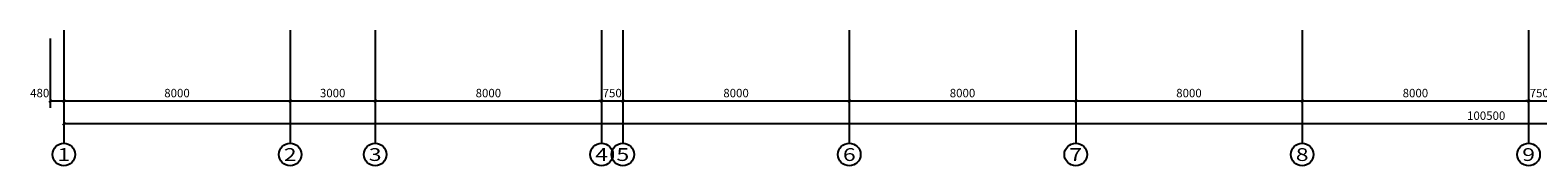
# Model space of a CAD drawing. Extents: x 2766542 to 3050264, y 4789779 to 5262522.
# Drawn here: x 2773262 to 2826525, y 4873879 to 4878679 of the extents above; entities that cross this region are included whole.
import ezdxf
from ezdxf.enums import TextEntityAlignment as Align

# ---------------------------------------------------------------- set-up
doc = ezdxf.new("R2010")
doc.units = 0
doc.header["$LTSCALE"] = 10
doc.header["$MEASUREMENT"] = 0
doc.layers.add('AXIS', color=2, linetype='Continuous')
doc.layers.add('AXIS_TEXT', color=7, linetype='Continuous')
doc.styles.add('_TCH_AXIS', font='COMPLEX', dxfattribs={"bigfont": 'GBCBIG'})
doc.styles.add('_TCH_DIM_T3', font='SIMPLEX', dxfattribs={"width": 0.705882, "bigfont": 'GBCBIG'})
doc.styles.add('COMPLEX', font='COMPLEX')
doc.dimstyles.new('_TCH_ARCH&&100', dxfattribs={"dimtxt": 297.5, "dimasz": 100, "dimexe": 250, "dimexo": 300, "dimgap": 126.25, "dimtad": 1, "dimdec": 0, "dimzin": 0, "dimdsep": 46, "dimtxsty": '_TCH_DIM_T3', "dimblk": 'ARCHTICK', "dimcen": 0.09, "dimclrt": 7, "dimazin": 2, "dimtfac": 1, "dimtdec": 0, "dimtix": 1, "dimtmove": 2, "dimatfit": 3, "dimfxl": 1, "dimtolj": 1, "dimtzin": 0, "dimarcsym": 0})

# ---------------------------------------------------------------- blocks, each defined once
blk = doc.blocks.new('_ArchTick')
at = {"color": 0, "linetype": 'ByBlock', "const_width": 0.4}
blk.add_lwpolyline([(-0.5, -0.5), (0.5, 0.5)], dxfattribs=at)
blk = doc.blocks.new('*D606')
at = {"layer": 'AXIS', "color": 0, "lineweight": -2, "transparency": 16777216}
for p, q in [((2773970, 4878379), (2773970, 4875929)), ((2774450, 4878379), (2774450, 4875929)), ((2773970, 4876179), (2774450, 4876179))]:
    blk.add_line(p, q, dxfattribs=at)
at = {"layer": 'Defpoints', "color": 0, "transparency": 16777216}
for p in [(2773970, 4878679), (2774450, 4878679), (2774450, 4876179)]:
    blk.add_point(p, dxfattribs=at)
at = {"layer": 'AXIS', "color": 0, "lineweight": -2, "transparency": 16777216, "xscale": 100, "yscale": 100, "zscale": 100, "rotation": 180}
blk.add_blockref('_ArchTick', (2773970, 4876179), dxfattribs=at)
at = {"layer": 'AXIS', "color": 0, "lineweight": -2, "transparency": 16777216, "xscale": 100, "yscale": 100, "zscale": 100}
blk.add_blockref('_ArchTick', (2774450, 4876179), dxfattribs=at)
at = {"layer": 'AXIS', "color": 7, "transparency": 16777216, "insert": (2773600, 4876454), "char_height": 297.5, "attachment_point": 5, "style": '_TCH_DIM_T3'}
blk.add_mtext('\\A1;480', dxfattribs=at)
blk = doc.blocks.new('*D605')
at = {"layer": 'AXIS', "color": 0, "lineweight": -2, "transparency": 16777216}
for p, q in [((2774450, 4878379), (2774450, 4875929)), ((2782450, 4878379), (2782450, 4875929)), ((2774450, 4876179), (2782450, 4876179))]:
    blk.add_line(p, q, dxfattribs=at)
at = {"layer": 'Defpoints', "color": 0, "transparency": 16777216}
for p in [(2774450, 4878679), (2782450, 4878679), (2782450, 4876179)]:
    blk.add_point(p, dxfattribs=at)
at = {"layer": 'AXIS', "color": 0, "lineweight": -2, "transparency": 16777216, "xscale": 100, "yscale": 100, "zscale": 100, "rotation": 180}
blk.add_blockref('_ArchTick', (2774450, 4876179), dxfattribs=at)
at = {"layer": 'AXIS', "color": 0, "lineweight": -2, "transparency": 16777216, "xscale": 100, "yscale": 100, "zscale": 100}
blk.add_blockref('_ArchTick', (2782450, 4876179), dxfattribs=at)
at = {"layer": 'AXIS', "color": 7, "transparency": 16777216, "insert": (2778450, 4876454), "char_height": 297.5, "attachment_point": 5, "style": '_TCH_DIM_T3'}
blk.add_mtext('\\A1;8000', dxfattribs=at)
blk = doc.blocks.new('*D604')
at = {"layer": 'AXIS', "color": 0, "lineweight": -2, "transparency": 16777216}
for p, q in [((2782450, 4878379), (2782450, 4875929)), ((2785450, 4878379), (2785450, 4875929)), ((2782450, 4876179), (2785450, 4876179))]:
    blk.add_line(p, q, dxfattribs=at)
at = {"layer": 'Defpoints', "color": 0, "transparency": 16777216}
for p in [(2782450, 4878679), (2785450, 4878679), (2785450, 4876179)]:
    blk.add_point(p, dxfattribs=at)
at = {"layer": 'AXIS', "color": 0, "lineweight": -2, "transparency": 16777216, "xscale": 100, "yscale": 100, "zscale": 100, "rotation": 180}
blk.add_blockref('_ArchTick', (2782450, 4876179), dxfattribs=at)
at = {"layer": 'AXIS', "color": 0, "lineweight": -2, "transparency": 16777216, "xscale": 100, "yscale": 100, "zscale": 100}
blk.add_blockref('_ArchTick', (2785450, 4876179), dxfattribs=at)
at = {"layer": 'AXIS', "color": 7, "transparency": 16777216, "insert": (2783950, 4876454), "char_height": 297.5, "attachment_point": 5, "style": '_TCH_DIM_T3'}
blk.add_mtext('\\A1;3000', dxfattribs=at)
blk = doc.blocks.new('*D603')
at = {"layer": 'AXIS', "color": 0, "lineweight": -2, "transparency": 16777216}
for p, q in [((2785450, 4878379), (2785450, 4875929)), ((2793450, 4878379), (2793450, 4875929)), ((2785450, 4876179), (2793450, 4876179))]:
    blk.add_line(p, q, dxfattribs=at)
at = {"layer": 'Defpoints', "color": 0, "transparency": 16777216}
for p in [(2785450, 4878679), (2793450, 4878679), (2793450, 4876179)]:
    blk.add_point(p, dxfattribs=at)
at = {"layer": 'AXIS', "color": 0, "lineweight": -2, "transparency": 16777216, "xscale": 100, "yscale": 100, "zscale": 100, "rotation": 180}
blk.add_blockref('_ArchTick', (2785450, 4876179), dxfattribs=at)
at = {"layer": 'AXIS', "color": 0, "lineweight": -2, "transparency": 16777216, "xscale": 100, "yscale": 100, "zscale": 100}
blk.add_blockref('_ArchTick', (2793450, 4876179), dxfattribs=at)
at = {"layer": 'AXIS', "color": 7, "transparency": 16777216, "insert": (2789450, 4876454), "char_height": 297.5, "attachment_point": 5, "style": '_TCH_DIM_T3'}
blk.add_mtext('\\A1;8000', dxfattribs=at)
blk = doc.blocks.new('*D602')
at = {"layer": 'AXIS', "color": 0, "lineweight": -2, "transparency": 16777216}
for p, q in [((2793450, 4878379), (2793450, 4875929)), ((2794200, 4878379), (2794200, 4875929)), ((2793450, 4876179), (2793350, 4876179)), ((2793450, 4876179), (2794200, 4876179)), ((2794200, 4876179), (2794300, 4876179))]:
    blk.add_line(p, q, dxfattribs=at)
at = {"layer": 'Defpoints', "color": 0, "transparency": 16777216}
for p in [(2793450, 4878679), (2794200, 4878679), (2794200, 4876179)]:
    blk.add_point(p, dxfattribs=at)
at = {"layer": 'AXIS', "color": 0, "lineweight": -2, "transparency": 16777216, "xscale": 100, "yscale": 100, "zscale": 100}
blk.add_blockref('_ArchTick', (2793450, 4876179), dxfattribs=at)
at = {"layer": 'AXIS', "color": 0, "lineweight": -2, "transparency": 16777216, "xscale": 100, "yscale": 100, "zscale": 100, "rotation": 180}
blk.add_blockref('_ArchTick', (2794200, 4876179), dxfattribs=at)
at = {"layer": 'AXIS', "color": 7, "transparency": 16777216, "insert": (2793825, 4876454), "char_height": 297.5, "attachment_point": 5, "style": '_TCH_DIM_T3'}
blk.add_mtext('\\A1;750', dxfattribs=at)
blk = doc.blocks.new('*D601')
at = {"layer": 'AXIS', "color": 0, "lineweight": -2, "transparency": 16777216}
for p, q in [((2794200, 4878379), (2794200, 4875929)), ((2802200, 4878379), (2802200, 4875929)), ((2794200, 4876179), (2802200, 4876179))]:
    blk.add_line(p, q, dxfattribs=at)
at = {"layer": 'Defpoints', "color": 0, "transparency": 16777216}
for p in [(2794200, 4878679), (2802200, 4878679), (2802200, 4876179)]:
    blk.add_point(p, dxfattribs=at)
at = {"layer": 'AXIS', "color": 0, "lineweight": -2, "transparency": 16777216, "xscale": 100, "yscale": 100, "zscale": 100, "rotation": 180}
blk.add_blockref('_ArchTick', (2794200, 4876179), dxfattribs=at)
at = {"layer": 'AXIS', "color": 0, "lineweight": -2, "transparency": 16777216, "xscale": 100, "yscale": 100, "zscale": 100}
blk.add_blockref('_ArchTick', (2802200, 4876179), dxfattribs=at)
at = {"layer": 'AXIS', "color": 7, "transparency": 16777216, "insert": (2798200, 4876454), "char_height": 297.5, "attachment_point": 5, "style": '_TCH_DIM_T3'}
blk.add_mtext('\\A1;8000', dxfattribs=at)
blk = doc.blocks.new('*D600')
at = {"layer": 'AXIS', "color": 0, "lineweight": -2, "transparency": 16777216}
for p, q in [((2802200, 4878379), (2802200, 4875929)), ((2810200, 4878379), (2810200, 4875929)), ((2802200, 4876179), (2810200, 4876179))]:
    blk.add_line(p, q, dxfattribs=at)
at = {"layer": 'Defpoints', "color": 0, "transparency": 16777216}
for p in [(2802200, 4878679), (2810200, 4878679), (2810200, 4876179)]:
    blk.add_point(p, dxfattribs=at)
at = {"layer": 'AXIS', "color": 0, "lineweight": -2, "transparency": 16777216, "xscale": 100, "yscale": 100, "zscale": 100, "rotation": 180}
blk.add_blockref('_ArchTick', (2802200, 4876179), dxfattribs=at)
at = {"layer": 'AXIS', "color": 0, "lineweight": -2, "transparency": 16777216, "xscale": 100, "yscale": 100, "zscale": 100}
blk.add_blockref('_ArchTick', (2810200, 4876179), dxfattribs=at)
at = {"layer": 'AXIS', "color": 7, "transparency": 16777216, "insert": (2806200, 4876454), "char_height": 297.5, "attachment_point": 5, "style": '_TCH_DIM_T3'}
blk.add_mtext('\\A1;8000', dxfattribs=at)
blk = doc.blocks.new('*D599')
at = {"layer": 'AXIS', "color": 0, "lineweight": -2, "transparency": 16777216}
for p, q in [((2810200, 4878379), (2810200, 4875929)), ((2818200, 4878379), (2818200, 4875929)), ((2810200, 4876179), (2818200, 4876179))]:
    blk.add_line(p, q, dxfattribs=at)
at = {"layer": 'Defpoints', "color": 0, "transparency": 16777216}
for p in [(2810200, 4878679), (2818200, 4878679), (2818200, 4876179)]:
    blk.add_point(p, dxfattribs=at)
at = {"layer": 'AXIS', "color": 0, "lineweight": -2, "transparency": 16777216, "xscale": 100, "yscale": 100, "zscale": 100, "rotation": 180}
blk.add_blockref('_ArchTick', (2810200, 4876179), dxfattribs=at)
at = {"layer": 'AXIS', "color": 0, "lineweight": -2, "transparency": 16777216, "xscale": 100, "yscale": 100, "zscale": 100}
blk.add_blockref('_ArchTick', (2818200, 4876179), dxfattribs=at)
at = {"layer": 'AXIS', "color": 7, "transparency": 16777216, "insert": (2814200, 4876454), "char_height": 297.5, "attachment_point": 5, "style": '_TCH_DIM_T3'}
blk.add_mtext('\\A1;8000', dxfattribs=at)
blk = doc.blocks.new('*D598')
at = {"layer": 'AXIS', "color": 0, "lineweight": -2, "transparency": 16777216}
for p, q in [((2818200, 4878379), (2818200, 4875929)), ((2826200, 4878379), (2826200, 4875929)), ((2818200, 4876179), (2826200, 4876179))]:
    blk.add_line(p, q, dxfattribs=at)
at = {"layer": 'Defpoints', "color": 0, "transparency": 16777216}
for p in [(2818200, 4878679), (2826200, 4878679), (2826200, 4876179)]:
    blk.add_point(p, dxfattribs=at)
at = {"layer": 'AXIS', "color": 0, "lineweight": -2, "transparency": 16777216, "xscale": 100, "yscale": 100, "zscale": 100, "rotation": 180}
blk.add_blockref('_ArchTick', (2818200, 4876179), dxfattribs=at)
at = {"layer": 'AXIS', "color": 0, "lineweight": -2, "transparency": 16777216, "xscale": 100, "yscale": 100, "zscale": 100}
blk.add_blockref('_ArchTick', (2826200, 4876179), dxfattribs=at)
at = {"layer": 'AXIS', "color": 7, "transparency": 16777216, "insert": (2822200, 4876454), "char_height": 297.5, "attachment_point": 5, "style": '_TCH_DIM_T3'}
blk.add_mtext('\\A1;8000', dxfattribs=at)
blk = doc.blocks.new('*D597')
at = {"layer": 'AXIS', "color": 0, "lineweight": -2, "transparency": 16777216}
for p, q in [((2826200, 4878379), (2826200, 4875929)), ((2826950, 4878379), (2826950, 4875929)), ((2826200, 4876179), (2826100, 4876179)), ((2826200, 4876179), (2826950, 4876179)), ((2826950, 4876179), (2827050, 4876179))]:
    blk.add_line(p, q, dxfattribs=at)
at = {"layer": 'Defpoints', "color": 0, "transparency": 16777216}
for p in [(2826200, 4878679), (2826950, 4878679), (2826950, 4876179)]:
    blk.add_point(p, dxfattribs=at)
at = {"layer": 'AXIS', "color": 0, "lineweight": -2, "transparency": 16777216, "xscale": 100, "yscale": 100, "zscale": 100}
blk.add_blockref('_ArchTick', (2826200, 4876179), dxfattribs=at)
at = {"layer": 'AXIS', "color": 0, "lineweight": -2, "transparency": 16777216, "xscale": 100, "yscale": 100, "zscale": 100, "rotation": 180}
blk.add_blockref('_ArchTick', (2826950, 4876179), dxfattribs=at)
at = {"layer": 'AXIS', "color": 7, "transparency": 16777216, "insert": (2826575, 4876454), "char_height": 297.5, "attachment_point": 5, "style": '_TCH_DIM_T3'}
blk.add_mtext('\\A1;750', dxfattribs=at)
blk = doc.blocks.new('*D589')
at = {"layer": 'AXIS', "color": 0, "lineweight": -2, "transparency": 16777216}
for p, q in [((2774450, 4878379), (2774450, 4875129)), ((2874950, 4878379), (2874950, 4875129)), ((2774450, 4875379), (2874950, 4875379))]:
    blk.add_line(p, q, dxfattribs=at)
at = {"layer": 'Defpoints', "color": 0, "transparency": 16777216}
for p in [(2774450, 4878679), (2874950, 4878679), (2874950, 4875379)]:
    blk.add_point(p, dxfattribs=at)
at = {"layer": 'AXIS', "color": 0, "lineweight": -2, "transparency": 16777216, "xscale": 100, "yscale": 100, "zscale": 100, "rotation": 180}
blk.add_blockref('_ArchTick', (2774450, 4875379), dxfattribs=at)
at = {"layer": 'AXIS', "color": 0, "lineweight": -2, "transparency": 16777216, "xscale": 100, "yscale": 100, "zscale": 100}
blk.add_blockref('_ArchTick', (2874950, 4875379), dxfattribs=at)
at = {"layer": 'AXIS', "color": 7, "transparency": 16777216, "insert": (2824700, 4875654), "char_height": 297.5, "attachment_point": 5, "style": '_TCH_DIM_T3'}
blk.add_mtext('\\A1;100500', dxfattribs=at)
blk = doc.blocks.new('_AXISO')
blk.add_circle((0, 0), 0.5)
at = {"layer": 'AXIS_TEXT', "style": 'COMPLEX', "width": 1.041667}
blk.add_attdef('A', text='', height=0.56, dxfattribs=at).set_placement((-0.25, -0.28), (0.25, -0.28), align=Align.FIT)

msp = doc.modelspace()

# ---------------------------------------------------------------- linework, layer by layer
at = {"layer": 'AXIS'}
for p, q in [((2774450.1, 4878679.3), (2774450.1, 4874679.3)), ((2782450.1, 4878679.3), (2782450.1, 4874679.3)), ((2785450.1, 4878679.3), (2785450.1, 4874679.3)), ((2793450.1, 4878679.3), (2793450.1, 4874679.3)), ((2794200.1, 4878679.3), (2794200.1, 4874679.3)), ((2802200.1, 4878679.3), (2802200.1, 4874679.3)), ((2810200.1, 4878679.3), (2810200.1, 4874679.3)), ((2818200.1, 4878679.3), (2818200.1, 4874679.3)), ((2826200.1, 4878679.3), (2826200.1, 4874679.3))]:
    msp.add_line(p, q, dxfattribs=at)

# ---------------------------------------------------------------- block references
ref = msp.add_blockref('_AXISO', (2774450.1, 4874279.3), dxfattribs=dict(at, xscale=800, yscale=800, zscale=800))
ref.add_attrib('A', '1', dxfattribs={"layer": 'AXIS_TEXT', "height": 452.5, "style": '_TCH_AXIS', "width": 2.333333}).set_placement((2774223.9, 4874053), (2774676.4, 4874053), align=Align.FIT)
ref = msp.add_blockref('_AXISO', (2782450.1, 4874279.3), dxfattribs=dict(at, xscale=800, yscale=800, zscale=800))
ref.add_attrib('A', '2', dxfattribs={"layer": 'AXIS_TEXT', "height": 452.5, "style": '_TCH_AXIS', "width": 1.5}).set_placement((2782223.9, 4874053), (2782676.4, 4874053), align=Align.FIT)
ref = msp.add_blockref('_AXISO', (2785450.1, 4874279.3), dxfattribs=dict(at, xscale=800, yscale=800, zscale=800))
ref.add_attrib('A', '3', dxfattribs={"layer": 'AXIS_TEXT', "height": 452.5, "style": '_TCH_AXIS', "width": 1.5}).set_placement((2785223.9, 4874053), (2785676.4, 4874053), align=Align.FIT)
ref = msp.add_blockref('_AXISO', (2793450.1, 4874279.3), dxfattribs=dict(at, xscale=800, yscale=800, zscale=800))
ref.add_attrib('A', '4', dxfattribs={"layer": 'AXIS_TEXT', "height": 452.5, "style": '_TCH_AXIS', "width": 1.3125}).set_placement((2793223.9, 4874053), (2793676.4, 4874053), align=Align.FIT)
ref = msp.add_blockref('_AXISO', (2794200.1, 4874279.3), dxfattribs=dict(at, xscale=800, yscale=800, zscale=800))
ref.add_attrib('A', '5', dxfattribs={"layer": 'AXIS_TEXT', "height": 452.5, "style": '_TCH_AXIS', "width": 1.5}).set_placement((2793973.9, 4874053), (2794426.4, 4874053), align=Align.FIT)
ref = msp.add_blockref('_AXISO', (2802200.1, 4874279.3), dxfattribs=dict(at, xscale=800, yscale=800, zscale=800))
ref.add_attrib('A', '6', dxfattribs={"layer": 'AXIS_TEXT', "height": 452.5, "style": '_TCH_AXIS', "width": 1.5}).set_placement((2801973.9, 4874053), (2802426.4, 4874053), align=Align.FIT)
ref = msp.add_blockref('_AXISO', (2810200.1, 4874279.3), dxfattribs=dict(at, xscale=800, yscale=800, zscale=800))
ref.add_attrib('A', '7', dxfattribs={"layer": 'AXIS_TEXT', "height": 452.5, "style": '_TCH_AXIS', "width": 1.5}).set_placement((2809973.9, 4874053), (2810426.4, 4874053), align=Align.FIT)
ref = msp.add_blockref('_AXISO', (2818200.1, 4874279.3), dxfattribs=dict(at, xscale=800, yscale=800, zscale=800))
ref.add_attrib('A', '8', dxfattribs={"layer": 'AXIS_TEXT', "height": 452.5, "style": '_TCH_AXIS', "width": 1.5}).set_placement((2817973.9, 4874053), (2818426.4, 4874053), align=Align.FIT)
ref = msp.add_blockref('_AXISO', (2826200.1, 4874279.3), dxfattribs=dict(at, xscale=800, yscale=800, zscale=800))
ref.add_attrib('A', '9', dxfattribs={"layer": 'AXIS_TEXT', "height": 452.5, "style": '_TCH_AXIS', "width": 1.5}).set_placement((2825973.9, 4874053), (2826426.4, 4874053), align=Align.FIT)

# ---------------------------------------------------------------- dimensions: what is measured, and where the dimension line sits
dim = msp.add_linear_dim(base=(2774450.1, 4876179.3), p1=(2773970.1, 4878679.3), p2=(2774450.1, 4878679.3), angle=0, dimstyle='_TCH_ARCH&&100', dxfattribs=at)
dim.commit()
dim.dimension.update_dxf_attribs({"geometry": '*D606', "text_midpoint": (2773600.1, 4876454.3), "dimtype": 129})
for p1, p2, distance, picture, middle in [((2774450.1, 4878679.3), (2782450.1, 4878679.3), -2500, '*D605', (2778450.1, 4876454.3)), ((2774450.1, 4878679.3), (2874950.1, 4878679.3), -3300, '*D589', (2824700.1, 4875654.3)), ((2782450.1, 4878679.3), (2785450.1, 4878679.3), -2500, '*D604', (2783950.1, 4876454.3)), ((2785450.1, 4878679.3), (2793450.1, 4878679.3), -2500, '*D603', (2789450.1, 4876454.3)), ((2793450.1, 4878679.3), (2794200.1, 4878679.3), -2500, '*D602', (2793825.1, 4876454.3)), ((2794200.1, 4878679.3), (2802200.1, 4878679.3), -2500, '*D601', (2798200.1, 4876454.3)), ((2802200.1, 4878679.3), (2810200.1, 4878679.3), -2500, '*D600', (2806200.1, 4876454.3)), ((2810200.1, 4878679.3), (2818200.1, 4878679.3), -2500, '*D599', (2814200.1, 4876454.3)), ((2818200.1, 4878679.3), (2826200.1, 4878679.3), -2500, '*D598', (2822200.1, 4876454.3)), ((2826200.1, 4878679.3), (2826950.1, 4878679.3), -2500, '*D597', (2826575.1, 4876454.3))]:
    dim = msp.add_aligned_dim(p1=p1, p2=p2, distance=distance, dimstyle='_TCH_ARCH&&100', dxfattribs=at)
    dim.commit()
    dim.dimension.update_dxf_attribs({"geometry": picture, "text_midpoint": middle})

doc.saveas('drawing.dxf')
